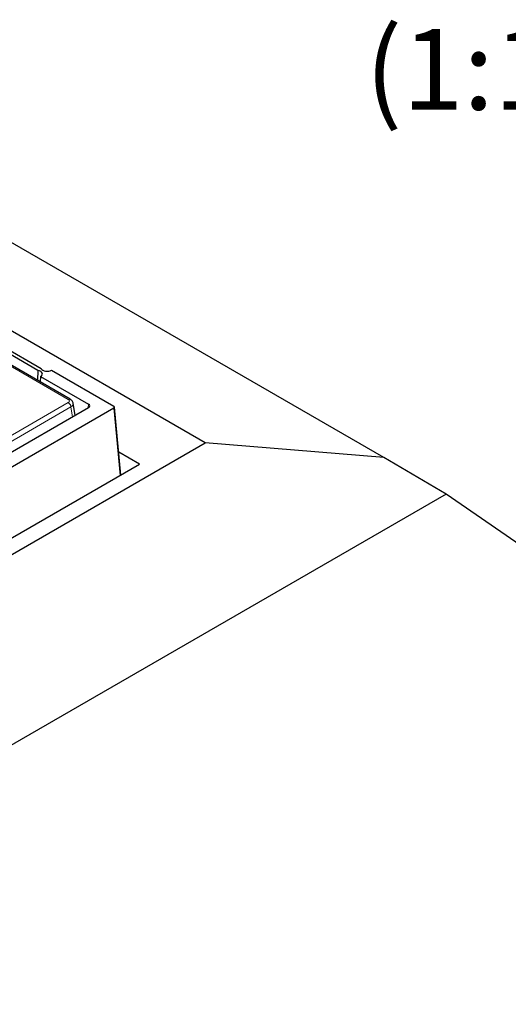
# Model space of a CAD drawing. Units: millimetres. Extents: x 0 to 420, y 0 to 297.
# Drawn here: x 327 to 348, y 127 to 170 of the extents above; entities that cross this region are included whole.
import ezdxf

# ---------------------------------------------------------------- set-up
doc = ezdxf.new("R2010")
doc.units = ezdxf.units.MM
doc.styles.add('SLDTEXTSTYLE0', font='TXT', dxfattribs={"width": 0.605})

msp = doc.modelspace()

# ---------------------------------------------------------------- linework, layer by layer
at = {"color": 7, "linetype": 'Continuous', "lineweight": 25}
for p, q in [((342.6962, 151.1441), (312.5241, 168.5578)), ((334.9453, 151.7916), (313.204, 164.3395)), ((329.0831, 153.681), (320.103, 158.8638)), ((327.684, 154.9229), (325.981, 155.9058)), ((327.8251, 155.0043), (326.122, 155.9872)), ((327.684, 154.9229), (327.6588, 154.503)), ((328.2701, 154.9381), (330.9808, 153.3736)), ((327.7987, 154.666), (327.7846, 154.4304)), ((327.7987, 154.666), (329.873, 153.4688)), ((329.2931, 152.9711), (329.2127, 153.5021)), ((330.9808, 153.2921), (305.4776, 138.5731)), ((329.873, 153.3057), (325.3054, 150.6696)), ((331.2775, 150.3878), (331.0099, 153.3359)), ((303.8326, 133.8351), (334.9453, 151.7916)), ((342.6962, 151.1441), (334.9453, 151.7916)), ((332.0884, 150.8558), (331.1878, 151.3756)), ((345.4008, 149.5562), (342.6962, 151.1441)), ((305.454, 135.4839), (332.0884, 150.8558)), ((345.4008, 149.5562), (304.9305, 126.199)), ((369.5978, 132.8531), (345.4008, 149.5562))]:
    msp.add_line(p, q, dxfattribs=at)
at = {"color": 8, "linetype": 'Continuous', "lineweight": 18}
for p, q in [((328.9998, 153.6727), (320.0579, 158.8335)), ((320.5391, 148.6542), (328.9998, 153.5372)), ((329.8615, 153.2991), (329.873, 153.4688)), ((329.1172, 153.3452), (320.6086, 148.4345)), ((329.1834, 152.9078), (329.1172, 153.3452)), ((331.246, 150.3697), (330.9808, 153.2921))]:
    msp.add_line(p, q, dxfattribs=at)
at = {"color": 7, "linetype": 'Continuous', "lineweight": 25, "flags": 128}
for points in [[(327.7987, 154.666), (327.8408, 154.6976), (327.8675, 154.7343), (327.877, 154.7738), (327.8685, 154.8134), (327.8428, 154.8503), (327.8015, 154.8822), (327.7473, 154.907), (327.684, 154.9229)], [(327.8251, 155.0043), (327.8526, 154.9677), (327.8954, 154.9365), (327.9507, 154.9126), (328.0148, 154.8977), (328.0834, 154.8929), (328.1518, 154.8983), (328.2154, 154.9138), (328.2701, 154.9381)]]:
    msp.add_lwpolyline(points, dxfattribs=at)
at = {"color": 8, "linetype": 'Continuous', "lineweight": 18}
for centre, radius, start, end in [((329.0482, 153.6082), 0.0807, 64.38719, 126.89052), ((328.8595, 153.3196), 0.2589, 5.68589, 57.20262)]:
    msp.add_arc(centre, radius, start, end, dxfattribs=at)
for centre, major_axis, ratio, start_param, end_param in [((328.8806, 153.605), (0.1679, 0), 0.5727776, 5.5015852, 7.0647854), ((328.8806, 153.4689), (0.333, 0.025), 0.5749655, 5.4584689, 6.3315187)]:
    msp.add_ellipse(centre, major_axis=major_axis, ratio=ratio, start_param=start_param, end_param=end_param, dxfattribs=at)
at = {"color": 7, "linetype": 'Continuous', "lineweight": 25}
for centre, major_axis, ratio, start_param, end_param in [((329.7313, 153.3873), (0.2003, 0.0001), 0.5762672, 5.4982066, 7.0674807), ((330.9098, 153.3329), (0.1003, 0), 0.5755665, 5.4991567, 7.0672139)]:
    msp.add_ellipse(centre, major_axis=major_axis, ratio=ratio, start_param=start_param, end_param=end_param, dxfattribs=at)
msp.add_open_spline([(329.21, 153.5035), (329.2094, 153.5115), (329.2072, 153.5411), (329.1836, 153.5875), (329.1427, 153.6412), (329.1041, 153.667), (329.0831, 153.681)], degree=3, knots=[0, 0, 0, 0, 0.1055879, 0.3900727, 0.6689908, 1, 1, 1, 1], dxfattribs=at)

# ---------------------------------------------------------------- texts
at = {"color": 7, "linetype": 'Continuous', "lineweight": 0, "insert": (348.1419, 169.7499), "char_height": 3.5, "attachment_point": 2, "style": 'SLDTEXTSTYLE0'}
msp.add_mtext('(1:15)', dxfattribs=at)

doc.saveas('drawing.dxf')
